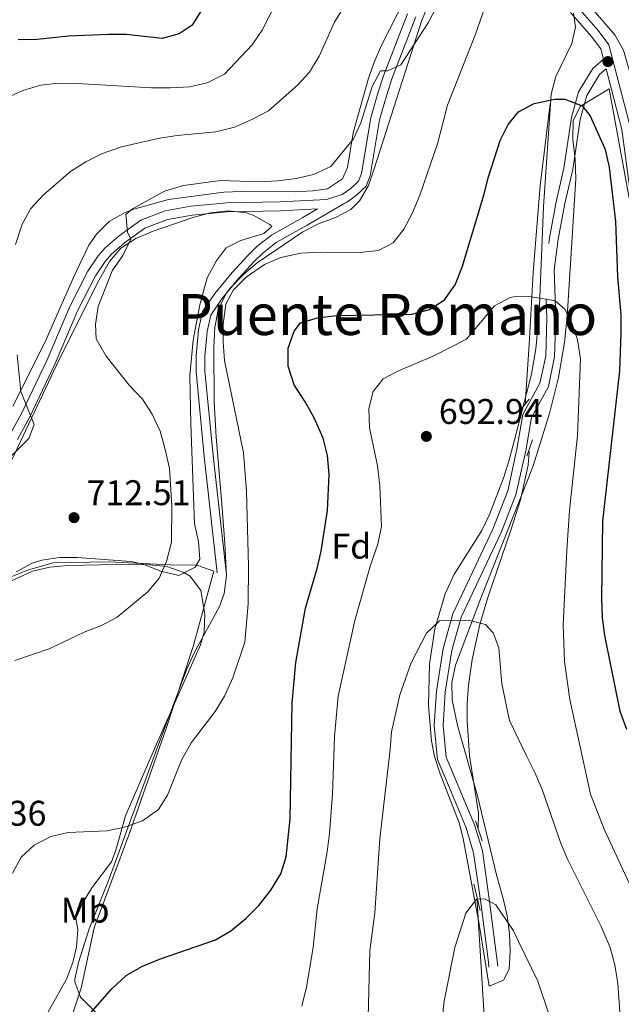
# Model space of a CAD drawing. Units: metres. Extents: x 580079 to 586953, y 4733523 to 4738233.
# Drawn here: x 581759 to 581928, y 4734502 to 4734778 of the extents above; entities that cross this region are included whole.
import ezdxf
from ezdxf.enums import TextEntityAlignment as Align

# ---------------------------------------------------------------- set-up
doc = ezdxf.new("R2010")
doc.units = ezdxf.units.M
doc.header["$MEASUREMENT"] = 0
doc.linetypes.add('DGN Style 2', pattern=[85.8115, 51.4869, -34.3246])
doc.linetypes.add('DGN Style 3', pattern=[120.1361, 85.8115, -34.3246])
for name, color, linetype, lineweight in [('Nivel 1', 7, 'Continuous', 0), ('Nivel 11', 7, 'Continuous', 0), ('Nivel 21', 7, 'Continuous', 0), ('Nivel 35', 7, 'Continuous', 0), ('Nivel 36', 7, 'Continuous', 0), ('Nivel 37', 7, 'Continuous', 0), ('Nivel 4', 7, 'Continuous', 0), ('Nivel 41', 7, 'Continuous', 0), ('Nivel 45', 7, 'Continuous', 0), ('Nivel 5', 7, 'Continuous', 0), ('Nivel 57', 7, 'Continuous', 0), ('Nivel 7', 7, 'Continuous', 0)]:
    doc.layers.add(name, color=color, linetype=linetype, lineweight=lineweight)
doc.styles.add('Style-Arial', font='txt')
doc.styles.add('Style-Arial Narrow', font='txt')
doc.styles.add('Style-Times New Roman', font='txt')

# ---------------------------------------------------------------- blocks, each defined once
blk = doc.blocks.new('5PATER')
at = {"layer": 'Nivel 7', "linetype": 'Continuous', "lineweight": 0}
h = blk.add_hatch(color=51, dxfattribs=at)
edge = h.paths.add_edge_path()
edge.add_ellipse((-0.01978152990341187, -0.02315732836723328), major_axis=(-10.95721237083332, -11.1070035509114), ratio=0.9994222409660316, start_angle=0, end_angle=360)

msp = doc.modelspace()

# ---------------------------------------------------------------- linework, layer by layer
at = {"layer": 'Nivel 1', "color": 7, "linetype": 'Continuous', "lineweight": 0}
msp.add_polyline3d([(581754.9100000001, 4734428.98, 693.21), (581759.1000000015, 4734441.619999999, 694.74), (581763.0799999982, 4734449.189999999, 695.17), (581767.0500000007, 4734458.65, 696.4300000000001), (581769.370000001, 4734468.210000001, 697.3000000000001), (581770.8599999994, 4734483.470000001, 697.82), (581772.1499999985, 4734493.77, 700.1800000000001), (581776.3399999999, 4734506.16, 700.72), (581779.9699999988, 4734523.1, 702.36), (581789.8599999994, 4734549.68, 705.0500000000001), (581800.1000000015, 4734579.060000001, 707.33), (581807.7399999984, 4734602.050000001, 708.64), (581813.4899999984, 4734623.220000001, 707.84), (581808.7699999996, 4734624.91, 708.8100000000001), (581801.3999999985, 4734625.02, 709.98), (581783.8500000015, 4734625.83, 712.22), (581768.4800000004, 4734625.540000001, 712.23), (581761.5100000016, 4734623.630000001, 712.28), (581755.4400000013, 4734621.109999999, 712.29)], dxfattribs=at)
at = {"layer": 'Nivel 11', "color": 142, "linetype": 'DGN Style 3', "lineweight": 13}
for points in [[(581907.870000001, 4734754.33, 699.62), (581904.9899999984, 4734731.41, 697.59), (581903.0700000003, 4734706.98, 695.74), (581901.9600000009, 4734686.810000001, 694.49), (581900.9100000001, 4734671.41, 693.85), (581900.9299999997, 4734670.210000001, 693.75)], [(581901.8599999994, 4734657.17, 692.61), (581901.9200000018, 4734656.470000001, 692.5500000000001), (581901.6999999993, 4734652.960000001, 692.25), (581899.5100000016, 4734643.25, 691.39), (581896.8399999999, 4734634.689999999, 690.64), (581890.3399999999, 4734615.790000001, 690.12), (581888.0899999999, 4734608.220000001, 689.73), (581885.9499999993, 4734598.449999999, 689.16), (581884.9299999997, 4734591.18, 688.72), (581884.6000000015, 4734586.189999999, 688.4), (581884.5899999999, 4734581.189999999, 688.07), (581885.2199999988, 4734571.439999999, 687.44), (581887.7699999996, 4734555.32, 686.8000000000001), (581887.6900000013, 4734550.779999999, 686.45)], [(581887.370000001, 4734531.4, 685), (581887.3500000015, 4734530.4, 684.9300000000001), (581889.4100000001, 4734496.890000001, 682.95), (581889.9899999984, 4734475.869999999, 680.39), (581890.1499999985, 4734465.880000001, 679.91), (581889.7699999996, 4734456.130000001, 679.4300000000001), (581888.4299999997, 4734451.380000001, 678.92), (581885.5899999999, 4734444.27, 678.15), (581883.3999999985, 4734434.540000001, 677.46), (581876.9800000004, 4734398.99, 676.24), (581870.1499999985, 4734368.470000001, 675.71), (581867.1499999985, 4734356.390000001, 674.91), (581862.8399999999, 4734342.07, 673.82), (581850.4299999997, 4734308.880000001, 671.42)]]:
    msp.add_polyline3d(points, dxfattribs=at)
at = {"layer": 'Nivel 21', "color": 1, "linetype": 'DGN Style 2', "lineweight": 0, "extrusion": (-0.06310787815617847, -0.07755047713719443, 0.9949891050712155), "elevation": -403208.5697875877, "flags": 128}
msp.add_lwpolyline([(-2537104.048009083, 4019480.570552543), (-2537104.048009083, 4019483.77108375)], dxfattribs=at)
at = {"layer": 'Nivel 21', "color": 1, "linetype": 'DGN Style 2', "lineweight": 0, "extrusion": (-0.03336952465521883, -0.09406034762189808, 0.9950070983814802), "elevation": -464072.3191934522, "flags": 128}
msp.add_lwpolyline([(-1034619.68504603, 4633548.472842149), (-1034619.685046032, 4633553.282259993)], dxfattribs=at)
at = {"layer": 'Nivel 21', "color": 1, "linetype": 'DGN Style 2', "lineweight": 0, "extrusion": (0.02569365532701127, -0.07667096084283682, 0.9967253382147828), "elevation": -347368.0228756514, "flags": 128}
msp.add_lwpolyline([(2056127.776090395, 4290251.76565557), (2056127.776090395, 4290245.829587849)], dxfattribs=at)
at = {"layer": 'Nivel 21', "color": 1, "linetype": 'DGN Style 2', "lineweight": 0, "extrusion": (0.009799118509077635, -0.04079295963610409, 0.9991195682802797), "elevation": -186749.3020302194, "flags": 128}
msp.add_lwpolyline([(1671643.58726437, 4463752.044007309), (1671643.587264374, 4463759.671516735)], dxfattribs=at)
at = {"layer": 'Nivel 21', "color": 7, "linetype": 'Continuous', "lineweight": 0}
for points in [[(581915.6000000015, 4734781.48, 700.49), (581921.2899999991, 4734774.960000001, 700.49), (581924.3399999999, 4734770.92, 700.49), (581930.4100000001, 4734747.619999999, 700.8100000000001), (581932.4400000013, 4734732.199999999, 701.13), (581935.0199999996, 4734714.74, 702.09), (581935.5100000016, 4734699.279999999, 702.09), (581935.6999999993, 4734686.17, 701.77), (581934.9699999988, 4734666.689999999, 701.77), (581935.7699999996, 4734646.99, 702.73), (581936.4600000009, 4734600.859999999, 703.37), (581937.1400000006, 4734589.4, 702.73), (581938.8900000006, 4734575.15, 701.77), (581942.1999999993, 4734558.59, 700.48), (581945.7600000016, 4734542.57, 699.84), (581951.0899999999, 4734526.58, 700.48), (581957.7899999991, 4734508.93, 700.48), (581959.2399999984, 4734502.51, 700.0600000000001)], [(581867.8200000003, 4734779.619999999, 710.22), (581861.1099999994, 4734762.17, 709.96), (581859.5500000007, 4734757.359999999, 709.8100000000001), (581857.5700000003, 4734750.390000001, 709.3100000000001), (581854.9699999988, 4734734.790000001, 708.6800000000001), (581854.129999999, 4734732.68, 708.6800000000001), (581851.9600000009, 4734730.619999999, 708.42), (581849.5500000007, 4734728.890000001, 707.91), (581845.0799999982, 4734727.529999999, 707.7), (581832.0799999982, 4734726.84, 707.64), (581817.129999999, 4734726.57, 708.42), (581807.1000000015, 4734725.609999999, 709.14), (581799.8299999982, 4734724.32, 709.19), (581793, 4734721.689999999, 709.19), (581786.9200000018, 4734717.34, 709.96), (581783.0700000003, 4734713.939999999, 709.9300000000001), (581781.0399999991, 4734711.67, 709.96), (581778.1799999997, 4734707.369999999, 710.27), (581773.1099999994, 4734697.49, 711.51), (581766.7300000004, 4734682.550000001, 713.24), (581759.6499999985, 4734667.630000001, 714.86), (581756.2800000012, 4734661.439999999, 715.37)], [(581923.5100000016, 4734764.189999999, 700.65), (581921.6999999993, 4734762.6, 700.48), (581918.1400000006, 4734756.699999999, 700.16), (581916.2600000016, 4734749.98, 699.52), (581914.1600000001, 4734735.880000001, 698.5600000000001), (581911.9899999984, 4734726.34, 697.28), (581910.1000000015, 4734716.369999999, 696.64), (581908.9699999988, 4734707.77, 695.6800000000001), (581909.4299999997, 4734694.25, 695.36), (581909.0700000003, 4734683.32, 694.72), (581907.3299999982, 4734675.07, 693.76), (581905.5599999987, 4734671.76, 693.63), (581902.6099999994, 4734666.300000001, 693.4300000000001), (581900.9800000004, 4734656.960000001, 692.47), (581898.3299999982, 4734645.09, 691.19), (581898.2800000012, 4734644.92, 691.19), (581894.0700000003, 4734634.040000001, 690.5500000000001), (581882.9100000001, 4734610.34, 689.91), (581880.2800000012, 4734600.99, 689.59), (581878.4200000018, 4734589.290000001, 688.63), (581877.8099999987, 4734579.949999999, 687.99), (581878.6900000013, 4734571.029999999, 687.34), (581882.3399999999, 4734562.279999999, 687.02), (581886.620000001, 4734552.029999999, 686.0600000000001), (581888.8200000003, 4734544.73, 685.42), (581890.8399999999, 4734530.550000001, 684.78), (581893.1600000001, 4734512.380000001, 683.5)], [(581842.6099999994, 4734724.9, 707.84), (581838.4800000004, 4734722.470000001, 707.39), (581829.6400000006, 4734717.529999999, 707.13), (581825.5399999991, 4734714.290000001, 706.99), (581823.1400000006, 4734711.890000001, 706.88), (581818.6600000001, 4734707.029999999, 705.07), (581813.75, 4734701.1, 705.33), (581810.379999999, 4734696.07, 705.33), (581809.1799999997, 4734690.890000001, 705.69), (581808.5300000012, 4734683.6, 706.17), (581808.5300000012, 4734679.199999999, 706.36), (581810.8099999987, 4734655.4, 706.83), (581814.4699999988, 4734622.779999999, 707.65)]]:
    msp.add_polyline3d(points, dxfattribs=at)
at = {"layer": 'Nivel 21', "color": 7, "linetype": 'DGN Style 3', "lineweight": 0}
for points in [[(581816.9600000009, 4734623.060000001, 707.65), (581813.3000000007, 4734655.66, 706.83), (581811.0300000012, 4734679.310000001, 706.36), (581811.0300000012, 4734683.49, 706.17), (581811.6499999985, 4734690.49, 705.69), (581812.7100000009, 4734695.050000001, 705.33), (581815.7600000016, 4734699.609999999, 705.33), (581820.5399999991, 4734705.390000001, 705.07), (581824.9499999993, 4734710.16, 706.88), (581827.2100000009, 4734712.42, 706.99), (581831.0300000012, 4734715.449999999, 707.13), (581839.7300000004, 4734720.300000001, 707.39), (581850.25, 4734726.49, 708.54), (581850.6799999997, 4734726.619999999, 707.91), (581853.5599999987, 4734728.689999999, 708.42), (581856.25, 4734731.25, 708.6800000000001), (581857.3900000006, 4734734.119999999, 708.6800000000001), (581860.0100000016, 4734749.84, 709.3100000000001), (581861.9400000013, 4734756.630000001, 709.8100000000001), (581863.4699999988, 4734761.34, 709.96), (581870.1499999985, 4734778.73, 710.22)], [(581913.5599999987, 4734780.02, 700.49), (581919.3500000015, 4734773.380000001, 700.49), (581922.0500000007, 4734769.810000001, 700.49), (581922.8000000007, 4734766.9, 700.75), (581919.7600000016, 4734764.220000001, 700.48), (581915.8200000003, 4734757.699999999, 700.16), (581913.8099999987, 4734750.51, 699.52), (581911.7100000009, 4734736.34, 698.5600000000001), (581909.5500000007, 4734726.85, 697.28), (581907.629999999, 4734716.76, 696.64), (581907.4299999997, 4734715.18, 696.47)], [(581923.5100000016, 4734764.189999999, 700.65), (581927.9499999993, 4734747.140000001, 700.8100000000001), (581929.9600000009, 4734731.85, 701.13), (581932.5199999996, 4734714.52, 702.09), (581933.0100000016, 4734699.220000001, 702.09), (581933.1999999993, 4734686.189999999, 701.77), (581932.4699999988, 4734666.68, 701.77), (581933.2699999996, 4734646.92, 702.73), (581933.9600000009, 4734600.76, 703.37), (581934.6499999985, 4734589.17, 702.73), (581936.4200000018, 4734574.75, 701.77), (581939.75, 4734558.08, 700.48), (581943.3399999999, 4734541.9, 699.84), (581948.7399999984, 4734525.74, 700.48), (581955.3900000006, 4734508.210000001, 700.48), (581957.5700000003, 4734498.560000001, 699.84)], [(581842.6099999994, 4734724.9, 707.84), (581832.1700000018, 4734724.34, 707.64), (581817.2699999996, 4734724.07, 708.42), (581807.4400000013, 4734723.130000001, 709.14), (581800.5100000016, 4734721.9, 709.19), (581794.1999999993, 4734719.470000001, 709.19), (581788.4800000004, 4734715.380000001, 709.96), (581784.8299999982, 4734712.16, 709.9300000000001), (581783.0199999996, 4734710.130000001, 709.96), (581780.3399999999, 4734706.1, 710.27), (581775.370000001, 4734696.43, 711.51), (581769.0100000016, 4734681.52, 713.24), (581761.870000001, 4734666.49, 714.86), (581758.4499999993, 4734660.199999999, 715.37)], [(581906.75, 4734699.529999999, 695.48), (581906.9299999997, 4734694.25, 695.36), (581906.5799999982, 4734683.630000001, 694.72), (581905.9400000013, 4734680.57, 694.33), (581904.9600000009, 4734675.939999999, 693.76), (581900.2100000009, 4734667.130000001, 693.4300000000001), (581898.5300000012, 4734657.439999999, 692.47), (581895.9299999997, 4734645.790000001, 691.21), (581891.7699999996, 4734635.029999999, 690.5500000000001), (581880.5599999987, 4734611.220000001, 689.91), (581877.8299999982, 4734601.52, 689.59), (581875.9400000013, 4734589.57, 688.63), (581875.3000000007, 4734579.91, 687.99), (581876.2300000004, 4734570.41, 687.34), (581880.0300000012, 4734561.32, 687.02), (581884.2600000016, 4734551.18, 686.0600000000001), (581886.370000001, 4734544.189999999, 685.42), (581888.3599999994, 4734530.220000001, 684.78), (581890.5, 4734513.49, 683.6), (581890.6799999997, 4734512.060000001, 683.5)]]:
    msp.add_polyline3d(points, dxfattribs=at)
at = {"layer": 'Nivel 35', "color": 92, "linetype": 'DGN Style 3', "lineweight": 0}
for points in [[(581805.870000001, 4734595.57, 710.9), (581807.9400000013, 4734600.1, 710.9), (581815.1099999994, 4734613.27, 710.9), (581816.4299999997, 4734616.99, 710.9), (581817.0500000007, 4734621.98, 710.9), (581816.620000001, 4734630.98, 710.77), (581815.879999999, 4734640.92, 709.97), (581814.2100000009, 4734660.800000001, 707.76), (581813.5599999987, 4734670.74, 707.29), (581813.5, 4734686.01, 707.29), (581813.8200000003, 4734691.619999999, 707.29), (581814.7399999984, 4734696.51, 707.29), (581816.9400000013, 4734701.08, 707.29), (581818.1400000006, 4734702.640000001, 707.29), (581821.8099999987, 4734706.449999999, 707.29), (581825.6499999985, 4734709.720000001, 707.3100000000001), (581838.4600000009, 4734718.439999999, 707.8100000000001), (581842.9100000001, 4734720.67, 708.39), (581847.6099999994, 4734722.449999999, 709.32), (581851.9600000009, 4734724.74, 710.32), (581854.3999999985, 4734727.09, 710.9), (581856.8900000006, 4734731.449999999, 711.74), (581858.5199999996, 4734736.130000001, 712.39), (581859.3399999999, 4734738.77, 712.44), (581871.8399999999, 4734777.779999999, 710.6800000000001), (581882.7399999984, 4734803.58, 708.12)], [(581871.120000001, 4734791.609999999, 711.96), (581860.5399999991, 4734770.83, 714.02), (581858.5300000012, 4734766.27, 714.34), (581856.8999999985, 4734761.550000001, 714.45), (581852.6099999994, 4734746.23, 714.02), (581851.0100000016, 4734736.460000001, 713.12), (581849.620000001, 4734733.300000001, 712.99), (581845.3900000006, 4734730.529999999, 712.99), (581841.3099999987, 4734729.93, 712.99), (581836.3099999987, 4734729.630000001, 712.99), (581821.3000000007, 4734729.77, 712.99), (581816.3099999987, 4734729.550000001, 712.99), (581800.7800000012, 4734727.49, 713.11), (581791.0700000003, 4734724.810000001, 713.4), (581788.629999999, 4734723.85, 713.51), (581784.1999999993, 4734721.310000001, 713.96), (581780.6000000015, 4734717.82, 714.63), (581778.5, 4734714.66, 715.0500000000001), (581774.1400000006, 4734705.609999999, 715.88), (581766.1099999994, 4734687.41, 717.11), (581757.1499999985, 4734669.529999999, 717.07)], [(581926.0100000016, 4734773.75, 705.39), (581919.3599999994, 4734781.35, 704.98)], [(581914.3900000006, 4734779.76, 703.79), (581914.9400000013, 4734775.859999999, 703.63), (581913.9200000018, 4734771.23, 703.32), (581909.4400000013, 4734762.01, 702.6800000000001), (581908.0799999982, 4734757.1, 702.37), (581905.9499999993, 4734725.470000001, 700.42), (581904.7399999984, 4734695.560000001, 698.6), (581903.8099999987, 4734685.609999999, 698), (581902.6099999994, 4734678.449999999, 697.64), (581897.7100000009, 4734659.710000001, 697.22), (581896.25, 4734654.040000001, 696.58), (581894.7899999991, 4734649.279999999, 696.49), (581890.8299999982, 4734639.09, 696.58), (581888.6799999997, 4734634.65, 696.1), (581880.8200000003, 4734622.140000001, 693.83), (581878.3500000015, 4734616.85, 693.38), (581875.4899999984, 4734606.99, 693.27), (581874.0300000012, 4734597.09, 693.39), (581873.6900000013, 4734585.5, 693.38), (581874.5199999996, 4734575.58, 693.02), (581875.4400000013, 4734571.17, 692.73), (581876.9499999993, 4734566.369999999, 692.13), (581882.3099999987, 4734552.630000001, 689.39), (581883.4800000004, 4734548.220000001, 688.89), (581887.9400000013, 4734524.18, 687.61), (581890.7600000016, 4734506.790000001, 686.96), (581894.7199999988, 4734508.42, 688.67), (581896.3299999982, 4734511.49, 689.53), (581896.629999999, 4734516.470000001, 690.01), (581896.4200000018, 4734521.49, 690.41), (581895.7399999984, 4734526.49, 690.69), (581894.6499999985, 4734531.390000001, 690.8100000000001), (581892.870000001, 4734537.59, 690.8100000000001), (581887.3900000006, 4734560.58, 690.8100000000001), (581881.879999999, 4734579.91, 691.2), (581880.3299999982, 4734587.140000001, 691.45), (581880.25, 4734591.970000001, 691.64), (581881.2699999996, 4734596.800000001, 691.86), (581888.370000001, 4734615.6, 693.14), (581902.9600000009, 4734652.5, 697.42), (581905.0100000016, 4734659.029999999, 697.86), (581907.7899999991, 4734667.869999999, 698.46), (581910.1900000013, 4734677.58, 699.0600000000001), (581911.870000001, 4734687.41, 699.65), (581912.6000000015, 4734694.640000001, 700.08), (581915.0700000003, 4734733.300000001, 702.35), (581914.8299999982, 4734738.710000001, 702.84), (581914.1799999997, 4734744.449999999, 703.48), (581914.3000000007, 4734749.710000001, 703.92), (581916.379999999, 4734753.67, 703.79), (581924.4299999997, 4734758.560000001, 702.35), (581930.0199999996, 4734727.880000001, 703.63)], [(581967.9100000001, 4734498.93, 704.27), (581962.4899999984, 4734510.279999999, 703.89), (581956.5599999987, 4734524.01, 702.73), (581953.0700000003, 4734533.42, 702.35), (581949.8299999982, 4734543.449999999, 702.49), (581945.7699999996, 4734557.9, 702.98), (581943.5100000016, 4734567.619999999, 703.44), (581941.6700000018, 4734577.43, 703.98), (581939.629999999, 4734592.32, 704.96), (581938.2600000016, 4734607.220000001, 706.13), (581937.8299999982, 4734617.189999999, 706.74), (581937.7199999988, 4734634.279999999, 707.3000000000001), (581937.6900000013, 4734654.279999999, 707.53), (581936.9200000018, 4734712.09, 706.83), (581936.370000001, 4734722.060000001, 706.61), (581933.8599999994, 4734745.220000001, 706.08), (581931.1400000006, 4734759.949999999, 705.76), (581928.370000001, 4734769.390000001, 705.5500000000001), (581926.0100000016, 4734773.75, 705.39)], [(581756.1099999994, 4734652.859999999, 717.36), (581770.25, 4734682.779999999, 716.12), (581781.3500000015, 4734704.939999999, 712.86), (581784.25, 4734710.130000001, 712.33), (581787.4299999997, 4734713.85, 712.04), (581791.6499999985, 4734716.540000001, 711.78), (581796.4699999988, 4734718.57, 711.5600000000001), (581807.6099999994, 4734722.439999999, 711.15), (581812.6000000015, 4734723.779999999, 711.07), (581817.629999999, 4734724.35, 711), (581822.629999999, 4734723.73, 710.87), (581824.5799999982, 4734723.07, 710.79), (581829.1799999997, 4734720.51, 709.91), (581829.7800000012, 4734719.939999999, 709.76), (581827.5500000007, 4734717.949999999, 709.39), (581821.129999999, 4734716.029999999, 709.2), (581817.0100000016, 4734713.93, 709.24), (581814.1400000006, 4734710.199999999, 709.44), (581811.6600000001, 4734705.540000001, 709.65), (581809.6000000015, 4734697.93, 709.92), (581807.6999999993, 4734688.060000001, 710.2), (581806.7699999996, 4734678.15, 710.58), (581807.0700000003, 4734664.52, 711.5), (581808.0799999982, 4734636.52, 713.88), (581809.25, 4734631.540000001, 714.3000000000001), (581809.5799999982, 4734626.560000001, 714.72), (581808.3000000007, 4734624.300000001, 714.9), (581803.6900000013, 4734621.970000001, 715.24), (581798.6400000006, 4734623.17, 715.5), (581793.4499999993, 4734625.290000001, 715.75), (581790.25, 4734625.91, 715.94), (581775.25, 4734627.09, 717.04), (581770.2600000016, 4734627.050000001, 717.4300000000001), (581765.2899999991, 4734626.27, 717.8000000000001), (581762.5700000003, 4734625.42, 718), (581758.0700000003, 4734623.01, 718.3000000000001)], [(581783.8099999987, 4734496.040000001, 703.69), (581776.0899999999, 4734503.710000001, 704.66), (581774.5, 4734508.02, 705.15), (581774.5700000003, 4734508.75, 705.23), (581775.5599999987, 4734513.439999999, 705.8000000000001), (581778.5700000003, 4734522.83, 707.22), (581784.120000001, 4734536.91, 709.15), (581790.1499999985, 4734553.26, 710.21), (581797.0700000003, 4734572.01, 710.76), (581805.870000001, 4734595.57, 710.9)]]:
    msp.add_polyline3d(points, dxfattribs=at)
at = {"layer": 'Nivel 36', "color": 92, "linetype": 'Continuous', "lineweight": 0}
msp.add_polyline3d([(581755.7100000009, 4734620.040000001, 712.19), (581762.6400000006, 4734623.17, 712.2), (581767.5399999991, 4734624.310000001, 712.2), (581772.5399999991, 4734624.810000001, 712.2), (581785.9400000013, 4734625.07, 712.2), (581795.4699999988, 4734624.98, 710.66), (581800.3299999982, 4734624.51, 710.21), (581805.1000000015, 4734622.869999999, 709.78), (581806.8500000015, 4734621.83, 709.63), (581809.870000001, 4734617.77, 709.21), (581811.0199999996, 4734611.189999999, 708.89), (581810.7800000012, 4734606.109999999, 708.72), (581809.7699999996, 4734602.58, 708.6), (581797.4600000009, 4734574.630000001, 707.27), (581788.7300000004, 4734554.57, 705.25), (581786.0399999991, 4734544.92, 705.13), (581784.8299999982, 4734541.630000001, 704.99), (581779.3000000007, 4734534.32, 703.71), (581776.6499999985, 4734530.02, 703.45), (581774.8200000003, 4734525.74, 703.19), (581775.3900000006, 4734522.66, 702.6800000000001), (581774.9600000009, 4734517.710000001, 702.54), (581774, 4734513.369999999, 702.42), (581772.1700000018, 4734508.73, 701.94), (581766.9800000004, 4734499.34, 701.11)], dxfattribs=at)
at = {"layer": 'Nivel 4', "color": 30, "linetype": 'Continuous', "lineweight": 30, "flags": 128}
for points, elevation in [([(581809.8399999999, 4734780.390000001), (581807.4800000004, 4734776.43), (581803.8099999987, 4734774.01), (581798.9800000004, 4734772.699999999), (581788.9600000009, 4734773.810000001), (581783.9600000009, 4734773.790000001), (581772.7100000009, 4734773.32), (581763.9499999993, 4734772.43), (581758.6799999997, 4734772.33)], 725), ([(581776.8200000003, 4734496.859999999), (581784.8900000006, 4734506), (581788.9600000009, 4734509.790000001), (581793.3200000003, 4734512.24), (581798.2800000012, 4734514.35), (581813.9499999993, 4734519.720000001), (581818.25, 4734522.27), (581822.5100000016, 4734525.710000001), (581826.0899999999, 4734529.42), (581829.4899999984, 4734533.66), (581832.3399999999, 4734538.279999999), (581833.8099999987, 4734543.060000001), (581834.879999999, 4734553.74), (581835.4800000004, 4734586.15), (581836.5199999996, 4734597.57), (581839.1999999993, 4734612.810000001), (581842.5300000012, 4734623.939999999), (581843.6400000006, 4734628.82), (581845.4100000001, 4734640.210000001), (581845.8200000003, 4734650.32), (581845.4100000001, 4734655.710000001), (581844.1600000001, 4734660.550000001), (581841.6799999997, 4734666.220000001), (581839.1700000018, 4734670.73), (581836.0199999996, 4734675.460000001), (581834.3999999985, 4734680.75), (581834.3999999985, 4734685.800000001), (581836.0700000003, 4734690.51), (581837.8200000003, 4734692.859999999), (581842.620000001, 4734694.27), (581848.0100000016, 4734694.91), (581869.0700000003, 4734695.279999999), (581873.9800000004, 4734696.619999999), (581878.1700000018, 4734699.359999999), (581881.1999999993, 4734703.59), (581883.129999999, 4734708.49), (581889.2600000016, 4734728.710000001), (581890.5300000012, 4734733.9), (581893.8200000003, 4734744.07), (581896.0599999987, 4734748.540000001), (581898.9800000004, 4734752.109999999), (581903.379999999, 4734754.470000001), (581909.1700000018, 4734755.66), (581911.9100000001, 4734755.640000001), (581916.8399999999, 4734753.76), (581919.0300000012, 4734750.970000001), (581923.2699999996, 4734741.49), (581924.4100000001, 4734736.619999999), (581926.1999999993, 4734721.310000001), (581926.7600000016, 4734705.76), (581927.6700000018, 4734695.109999999), (581927.6799999997, 4734690.109999999), (581927.3000000007, 4734679.380000001), (581922.5500000007, 4734637.24), (581922.1999999993, 4734615.65), (581922.4200000018, 4734610.15), (581923.1000000015, 4734605.189999999), (581927.4200000018, 4734583.890000001), (581929.2699999996, 4734578.85)], 700)]:
    msp.add_lwpolyline(points, dxfattribs=dict(at, elevation=elevation))
at = {"layer": 'Nivel 5', "color": 30, "linetype": 'Continuous', "lineweight": 0, "flags": 128}
for points, elevation in [([(581757.0300000012, 4734538.43), (581759.4499999993, 4734542.93), (581763.129999999, 4734546.300000001), (581767.7800000012, 4734548.74), (581772.6600000001, 4734549.880000001), (581783.5500000007, 4734550.369999999), (581788.4400000013, 4734551.4), (581793.4899999984, 4734553.109999999), (581797.9499999993, 4734556.359999999), (581800.5100000016, 4734560.390000001), (581804.4200000018, 4734570.15), (581807.120000001, 4734575.01), (581813.870000001, 4734583.85), (581816.5199999996, 4734588.09), (581818.8099999987, 4734593.279999999), (581822.2300000004, 4734603.300000001), (581823.129999999, 4734614.040000001), (581823.2100000009, 4734624.57), (581822.6499999985, 4734645.689999999), (581821.7899999991, 4734656.4), (581816.5199999996, 4734682.300000001), (581816.0899999999, 4734687.560000001), (581816.120000001, 4734692.560000001), (581816.8500000015, 4734698.17), (581819.0700000003, 4734702.119999999), (581822.5599999987, 4734705.699999999), (581827.7199999988, 4734709.300000001), (581832.3299999982, 4734711.220000001), (581837.9200000018, 4734712.41), (581843.3900000006, 4734712.68), (581854.5899999999, 4734712.609999999), (581859.7100000009, 4734713.17), (581863.7899999991, 4734715.33), (581866.8299999982, 4734719.17), (581869.1499999985, 4734723.59), (581871.3200000003, 4734728.699999999), (581876.1999999993, 4734743.09), (581879.0399999991, 4734753.939999999), (581886.9200000018, 4734773.859999999), (581892.1400000006, 4734789)], 705), ([(581757.8900000006, 4734714.9), (581759.7899999991, 4734720.59), (581762.2300000004, 4734724.949999999), (581765.7199999988, 4734728.790000001), (581773.3200000003, 4734735.369999999), (581777.5799999982, 4734738.08), (581782.25, 4734740.390000001), (581787.5799999982, 4734742.26), (581798.3099999987, 4734744.689999999), (581803.2399999984, 4734745.48), (581814.0700000003, 4734746.52), (581819.3099999987, 4734747.83), (581824.3999999985, 4734750.01), (581828.8200000003, 4734752.35), (581836.9899999984, 4734759.550000001), (581840.3500000015, 4734763.25), (581843.0599999987, 4734767.75), (581847.3399999999, 4734777.279999999), (581852.9200000018, 4734786.550000001)], 715), ([(581755.3000000007, 4734755.939999999), (581759.9899999984, 4734758.050000001), (581765.0199999996, 4734759.550000001), (581769.9899999984, 4734760.109999999), (581775.1400000006, 4734760.07), (581796.0700000003, 4734758.83), (581801.2800000012, 4734758.85), (581806.8099999987, 4734759.08), (581811.6700000018, 4734760.25), (581816.4899999984, 4734762.699999999), (581824.2199999988, 4734770.93), (581827.0700000003, 4734775.029999999), (581831.9400000013, 4734784.630000001)], 720), ([(581757.7100000009, 4734598.17), (581767.2899999991, 4734601.439999999), (581777.1499999985, 4734606.08), (581781.9800000004, 4734607.92), (581786.370000001, 4734610.32), (581794.9699999988, 4734617.390000001), (581798.1900000013, 4734621.220000001), (581800.25, 4734625.960000001), (581801.6799999997, 4734631.35), (581801.7699999996, 4734641.619999999), (581801.120000001, 4734652.060000001), (581799.870000001, 4734657.369999999), (581798.4299999997, 4734662.540000001), (581796.1799999997, 4734667.23), (581793.5399999991, 4734671.470000001), (581789.7600000016, 4734675.42), (581783.2899999991, 4734683.529999999), (581780.5500000007, 4734688.42), (581780.3500000015, 4734692.529999999), (581781.0700000003, 4734697.48), (581785.0100000016, 4734707.529999999), (581787.9699999988, 4734711.83), (581790.25, 4734716.33), (581789.3399999999, 4734718.34), (581788.8399999999, 4734723.32), (581790.7100000009, 4734724.84), (581799.6900000013, 4734729.85), (581805.0100000016, 4734731.43), (581815.3999999985, 4734732.84), (581826.2100000009, 4734732.49), (581831.3399999999, 4734732.710000001), (581836.5899999999, 4734733.41), (581841.4600000009, 4734734.550000001), (581846.370000001, 4734736.779999999), (581852.6600000001, 4734744.5), (581854.75, 4734749.040000001), (581857.9400000013, 4734759.17), (581860.2300000004, 4734763.609999999), (581862.25, 4734763.630000001), (581866, 4734765.25), (581873.620000001, 4734777.07), (581875.9699999988, 4734781.560000001)], 710), ([(581838.1499999985, 4734501.15), (581839.4600000009, 4734506.51), (581841.3900000006, 4734517.630000001), (581842.4699999988, 4734528.43), (581845.3299999982, 4734544.49), (581845.9100000001, 4734549.67), (581846.8399999999, 4734560.65), (581847.3500000015, 4734576.85), (581848.379999999, 4734588.09), (581853.0899999999, 4734609.359999999), (581857.4699999988, 4734624.869999999), (581859.5, 4734630.810000001), (581860.5799999982, 4734635.699999999), (581860.0599999987, 4734647.15), (581859.4299999997, 4734652.790000001), (581857.1700000018, 4734663.43), (581856.9400000013, 4734668.83), (581858.1799999997, 4734673.67), (581860.9800000004, 4734677.140000001), (581865.120000001, 4734679.369999999), (581875.1700000018, 4734683.59), (581884.4200000018, 4734688.300000001), (581892.1999999993, 4734697.67), (581896.6400000006, 4734700.02), (581897.5599999987, 4734700.189999999), (581901.879999999, 4734700.27), (581906.75, 4734699.529999999), (581909.2300000004, 4734699.050000001), (581911.9499999993, 4734696.73), (581913.8900000006, 4734692.859999999), (581915.5500000007, 4734688.15), (581916.3299999982, 4734682.75), (581915.5500000007, 4734661.290000001), (581913.2300000004, 4734640.23), (581912.4899999984, 4734629.130000001), (581911.5300000012, 4734608.140000001), (581911.870000001, 4734597.9), (581913.3999999985, 4734587.24), (581919.1600000001, 4734560.67), (581922.9400000013, 4734550.82), (581931.8000000007, 4734531.800000001)], 695), ([(581754.4200000018, 4734653.199999999), (581761.5899999999, 4734660.439999999), (581763.1400000006, 4734664.35), (581759.3500000015, 4734673.59), (581758.3399999999, 4734683.91)], 715), ([(581856.6900000013, 4734494.300000001), (581857.2699999996, 4734516.699999999), (581858.6900000013, 4734527.369999999), (581860.0599999987, 4734548.060000001), (581862.9200000018, 4734573.130000001), (581863.379999999, 4734578.109999999), (581865.6499999985, 4734588.5), (581868.8099999987, 4734597.49), (581873.1900000013, 4734605.82), (581876.8399999999, 4734609.279999999), (581884.8299999982, 4734609.49), (581889.6700000018, 4734608.26), (581891.870000001, 4734605.9), (581893.4100000001, 4734601.689999999), (581894.3299999982, 4734591.550000001), (581896.3999999985, 4734581.300000001), (581901.2399999984, 4734571.4), (581903.6099999994, 4734566.550000001), (581905.5700000003, 4734561.939999999), (581910.75, 4734547.07), (581912.6900000013, 4734542.41), (581922.1099999994, 4734523.52), (581924.6400000006, 4734517.6), (581926, 4734512.779999999), (581926.8599999994, 4734507.51), (581927.5700000003, 4734496.939999999)], 690), ([(581876.5899999999, 4734488.76), (581878.120000001, 4734502.529999999), (581881.120000001, 4734517.630000001), (581884.1999999993, 4734527.290000001), (581887.1700000018, 4734531.17), (581889.4499999993, 4734531.27), (581892.5700000003, 4734529.57), (581897.5199999996, 4734522.310000001), (581899, 4734519.26), (581904.3900000006, 4734508.130000001), (581907.7600000016, 4734498.140000001)], 685)]:
    msp.add_lwpolyline(points, dxfattribs=dict(at, elevation=elevation))
at = {"layer": 'Nivel 57', "color": 92, "linetype": 'DGN Style 3', "lineweight": 0}
for points in [[(581882.7399999984, 4734803.58, 708.12), (581871.8399999999, 4734777.779999999, 710.6800000000001), (581859.3399999999, 4734738.77, 712.44), (581858.5199999996, 4734736.130000001, 712.39), (581856.8900000006, 4734731.449999999, 711.74), (581854.3999999985, 4734727.09, 710.9), (581851.9600000009, 4734724.74, 710.32), (581847.6099999994, 4734722.449999999, 709.32), (581842.9100000001, 4734720.67, 708.39), (581838.4600000009, 4734718.439999999, 707.8100000000001), (581825.6499999985, 4734709.720000001, 707.3100000000001), (581821.8099999987, 4734706.449999999, 707.29), (581818.1400000006, 4734702.640000001, 707.29), (581816.9400000013, 4734701.08, 707.29), (581814.7399999984, 4734696.51, 707.29), (581813.8200000003, 4734691.619999999, 707.29), (581813.5, 4734686.01, 707.29), (581813.5599999987, 4734670.74, 707.29), (581814.2100000009, 4734660.800000001, 707.76), (581815.879999999, 4734640.92, 709.97), (581816.620000001, 4734630.98, 710.77), (581817.0500000007, 4734621.98, 710.9), (581816.4299999997, 4734616.99, 710.9), (581815.1099999994, 4734613.27, 710.9), (581807.9400000013, 4734600.1, 710.9), (581805.870000001, 4734595.57, 710.9), (581797.0700000003, 4734572.01, 710.76), (581790.1499999985, 4734553.26, 710.21), (581784.120000001, 4734536.91, 709.15), (581778.5700000003, 4734522.83, 707.22), (581775.5599999987, 4734513.439999999, 705.8000000000001), (581774.5700000003, 4734508.75, 705.23), (581774.5, 4734508.02, 705.15), (581776.0899999999, 4734503.710000001, 704.66), (581783.8099999987, 4734496.040000001, 703.69)], [(581757.1499999985, 4734669.529999999, 717.07), (581766.1099999994, 4734687.41, 717.11), (581774.1400000006, 4734705.609999999, 715.88), (581778.5, 4734714.66, 715.0500000000001), (581780.6000000015, 4734717.82, 714.63), (581784.1999999993, 4734721.310000001, 713.96), (581788.629999999, 4734723.85, 713.51), (581791.0700000003, 4734724.810000001, 713.4), (581800.7800000012, 4734727.49, 713.11), (581816.3099999987, 4734729.550000001, 712.99), (581821.3000000007, 4734729.77, 712.99), (581836.3099999987, 4734729.630000001, 712.99), (581841.3099999987, 4734729.93, 712.99), (581845.3900000006, 4734730.529999999, 712.99), (581849.620000001, 4734733.300000001, 712.99), (581851.0100000016, 4734736.460000001, 713.12), (581852.6099999994, 4734746.23, 714.02), (581856.8999999985, 4734761.550000001, 714.45), (581858.5300000012, 4734766.27, 714.34), (581860.5399999991, 4734770.83, 714.02), (581871.120000001, 4734791.609999999, 711.96)], [(581919.3599999994, 4734781.35, 704.98), (581926.0100000016, 4734773.75, 705.39), (581928.370000001, 4734769.390000001, 705.5500000000001), (581931.1400000006, 4734759.949999999, 705.76), (581933.8599999994, 4734745.220000001, 706.08), (581936.370000001, 4734722.060000001, 706.61), (581936.9200000018, 4734712.09, 706.83), (581937.6900000013, 4734654.279999999, 707.53), (581937.7199999988, 4734634.279999999, 707.3000000000001), (581937.8299999982, 4734617.189999999, 706.74), (581938.2600000016, 4734607.220000001, 706.13), (581939.629999999, 4734592.32, 704.96), (581941.6700000018, 4734577.43, 703.98), (581943.5100000016, 4734567.619999999, 703.44), (581945.7699999996, 4734557.9, 702.98), (581949.8299999982, 4734543.449999999, 702.49), (581953.0700000003, 4734533.42, 702.35), (581956.5599999987, 4734524.01, 702.73), (581962.4899999984, 4734510.279999999, 703.89), (581967.9100000001, 4734498.93, 704.27)], [(581930.0199999996, 4734727.880000001, 703.63), (581924.4299999997, 4734758.560000001, 702.35), (581916.379999999, 4734753.67, 703.79), (581914.3000000007, 4734749.710000001, 703.92), (581914.1799999997, 4734744.449999999, 703.48), (581914.8299999982, 4734738.710000001, 702.84), (581915.0700000003, 4734733.300000001, 702.35), (581912.6000000015, 4734694.640000001, 700.08), (581911.870000001, 4734687.41, 699.65), (581910.1900000013, 4734677.58, 699.0600000000001), (581907.7899999991, 4734667.869999999, 698.46), (581905.0100000016, 4734659.029999999, 697.86), (581902.9600000009, 4734652.5, 697.42), (581888.370000001, 4734615.6, 693.14), (581881.2699999996, 4734596.800000001, 691.86), (581880.25, 4734591.970000001, 691.64), (581880.3299999982, 4734587.140000001, 691.45), (581881.879999999, 4734579.91, 691.2), (581887.3900000006, 4734560.58, 690.8100000000001), (581892.870000001, 4734537.59, 690.8100000000001), (581894.6499999985, 4734531.390000001, 690.8100000000001), (581895.7399999984, 4734526.49, 690.69), (581896.4200000018, 4734521.49, 690.41), (581896.629999999, 4734516.470000001, 690.01), (581896.3299999982, 4734511.49, 689.53), (581894.7199999988, 4734508.42, 688.67), (581890.7600000016, 4734506.790000001, 686.96), (581887.9400000013, 4734524.18, 687.61), (581883.4800000004, 4734548.220000001, 688.89), (581882.3099999987, 4734552.630000001, 689.39), (581876.9499999993, 4734566.369999999, 692.13), (581875.4400000013, 4734571.17, 692.73), (581874.5199999996, 4734575.58, 693.02), (581873.6900000013, 4734585.5, 693.38), (581874.0300000012, 4734597.09, 693.39), (581875.4899999984, 4734606.99, 693.27), (581878.3500000015, 4734616.85, 693.38), (581880.8200000003, 4734622.140000001, 693.83), (581888.6799999997, 4734634.65, 696.1), (581890.8299999982, 4734639.09, 696.58), (581894.7899999991, 4734649.279999999, 696.49), (581896.25, 4734654.040000001, 696.58), (581897.7100000009, 4734659.710000001, 697.22), (581902.6099999994, 4734678.449999999, 697.64), (581903.8099999987, 4734685.609999999, 698), (581904.7399999984, 4734695.560000001, 698.6), (581905.9499999993, 4734725.470000001, 700.42), (581908.0799999982, 4734757.1, 702.37), (581909.4400000013, 4734762.01, 702.6800000000001), (581913.9200000018, 4734771.23, 703.32), (581914.9400000013, 4734775.859999999, 703.63), (581914.3900000006, 4734779.76, 703.79)], [(581758.0700000003, 4734623.01, 718.3000000000001), (581762.5700000003, 4734625.42, 718), (581765.2899999991, 4734626.27, 717.8000000000001), (581770.2600000016, 4734627.050000001, 717.4300000000001), (581775.25, 4734627.09, 717.04), (581790.25, 4734625.91, 715.94), (581793.4499999993, 4734625.290000001, 715.75), (581798.6400000006, 4734623.17, 715.5), (581803.6900000013, 4734621.970000001, 715.24), (581808.3000000007, 4734624.300000001, 714.9), (581809.5799999982, 4734626.560000001, 714.72), (581809.25, 4734631.540000001, 714.3000000000001), (581808.0799999982, 4734636.52, 713.88), (581807.0700000003, 4734664.52, 711.5), (581806.7699999996, 4734678.15, 710.58), (581807.6999999993, 4734688.060000001, 710.2), (581809.6000000015, 4734697.93, 709.92), (581811.6600000001, 4734705.540000001, 709.65), (581814.1400000006, 4734710.199999999, 709.44), (581817.0100000016, 4734713.93, 709.24), (581821.129999999, 4734716.029999999, 709.2), (581827.5500000007, 4734717.949999999, 709.39), (581829.7800000012, 4734719.939999999, 709.76), (581829.1799999997, 4734720.51, 709.91), (581824.5799999982, 4734723.07, 710.79), (581822.629999999, 4734723.73, 710.87), (581817.629999999, 4734724.35, 711), (581812.6000000015, 4734723.779999999, 711.07), (581807.6099999994, 4734722.439999999, 711.15), (581796.4699999988, 4734718.57, 711.5600000000001), (581791.6499999985, 4734716.540000001, 711.78), (581787.4299999997, 4734713.85, 712.04), (581784.25, 4734710.130000001, 712.33), (581781.3500000015, 4734704.939999999, 712.86), (581770.25, 4734682.779999999, 716.12), (581756.1099999994, 4734652.859999999, 717.36)]]:
    msp.add_polyline3d(points, dxfattribs=at)

# ---------------------------------------------------------------- block references
at = {"layer": 'Nivel 7', "color": 51, "linetype": 'Continuous', "lineweight": 0, "xscale": 0.1000009313241567, "yscale": 0.1000009313241567, "zscale": 0.1000009313241567}
for p in [(581924.0399999991, 4734766.210000001, 700.77), (581873.120000001, 4734661.029999999, 692.94), (581774.3099999987, 4734638.23, 712.51)]:
    msp.add_blockref('5PATER', p, dxfattribs=at)

# ---------------------------------------------------------------- texts
at = {"layer": 'Nivel 37', "color": 92, "linetype": 'Continuous', "lineweight": 0}
for s, style, p in [('Fd', 'Style-Arial', (581852.0749360211, 4734630.229979999, 697.36)), ('Mb', 'Style-Arial Narrow', (581777.4248305857, 4734528.109979998, 703.16))]:
    msp.add_text(s, height=6.99996, dxfattribs=dict(at, style=style)).set_placement(p, align=Align.MIDDLE_CENTER)
at = {"layer": 'Nivel 41', "color": 7, "linetype": 'Continuous', "lineweight": 0, "style": 'Style-Arial'}
for s, p in [('692.94', (581876.620000001, 4734664.529999999, 692.94)), ('712.51', (581777.8099999987, 4734641.73, 712.51)), ('707.36', (581737.4100000001, 4734551.779999999, 707.36))]:
    msp.add_text(s, height=6.99996, dxfattribs=at).set_placement(p)
at = {"layer": 'Nivel 45', "color": 7, "linetype": 'Continuous', "lineweight": 0, "style": 'Style-Times New Roman'}
msp.add_text('Puente Romano', height=11.49996, dxfattribs=at).set_placement((581862.1745494232, 4734695.229979999, 700.02), align=Align.MIDDLE_CENTER)

doc.saveas('drawing.dxf')
